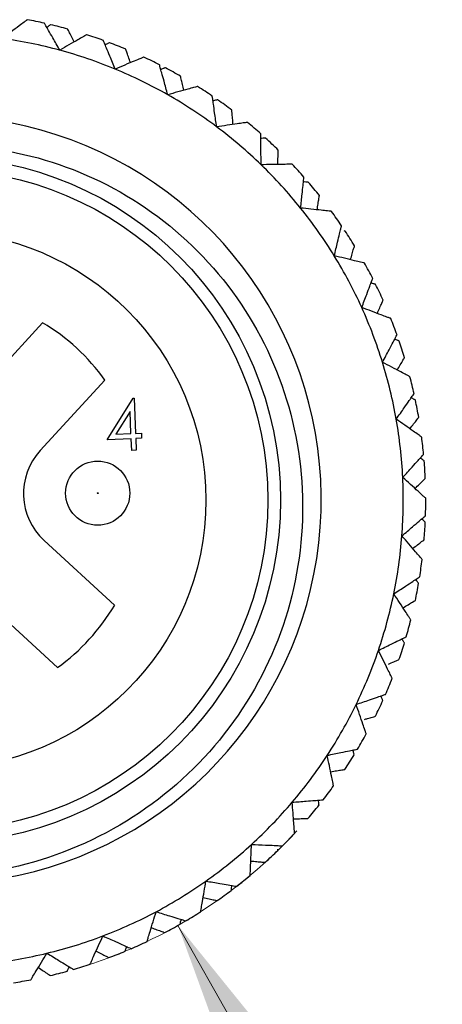
# Model space of a CAD drawing. Units: inches. Extents: x 0.4 to 16.6, y 0.2 to 10.8.
# Drawn here: x 11.1 to 11.7, y 5.4 to 6.6 of the extents above; entities that cross this region are included whole.
import ezdxf

# ---------------------------------------------------------------- set-up
doc = ezdxf.new("R2010")
doc.units = ezdxf.units.IN
doc.header["$MEASUREMENT"] = 0
doc.styles.add('SLDTEXTSTYLE0', font='TXT', dxfattribs={"width": 0.75})
doc.dimstyles.new('SLDDIMSTYLE3', dxfattribs={"dimtxt": 0.166667, "dimasz": 0.156, "dimexe": 0, "dimexo": 0.0625, "dimgap": 0.041667, "dimtad": 0, "dimtih": 1, "dimtoh": 1, "dimlfac": 0.5, "dimrnd": 1e-09, "dimzin": 4, "dimdsep": 46, "dimtxsty": 'SLDTEXTSTYLE0', "dimsah": 1, "dimcen": 0, "dimadec": 0, "dimazin": 1, "dimtfac": 1, "dimtofl": 0, "dimtmove": 0, "dimatfit": 3, "dimfxl": 0, "dimfrac": 2, "dimtolj": 1, "dimtzin": 12, "dimarcsym": 0})

# ---------------------------------------------------------------- blocks, each defined once
blk = doc.blocks.new('_D_3')
at = {"color": 16, "linetype": 'Continuous', "lineweight": 18}
for p, q in [((11.341, 5.5351), (11.6313, 5.0221)), ((11.9827, 5.2656), (11.932, 5.2656)), ((11.932, 5.2656), (11.932, 5.0008)), ((12.4136, 5.2656), (12.4643, 5.2656)), ((12.4643, 5.2656), (12.4643, 5.0008)), ((11.6313, 5.0221), (11.8813, 5.0221)), ((11.932, 5.0008), (11.9827, 5.0008)), ((12.4643, 5.0008), (12.4136, 5.0008))]:
    blk.add_line(p, q, dxfattribs=at)
blk.add_arc((11.0456, 6.0573), 0.6, 287.7327, 317.3966, dxfattribs=at)
blk.add_solid([(11.341, 5.5351), (11.3952, 5.3865), (11.4405, 5.4122)], dxfattribs=at)
at = {"color": 16, "linetype": 'Continuous', "lineweight": 18, "char_height": 0.16667, "attachment_point": 1, "style": 'SLDTEXTSTYLE0'}
for s, insert in [('15.2', (11.9827, 5.2156)), ('%%c', (11.9185, 4.9596)), ('.60', (12.1701, 4.9596))]:
    blk.add_mtext(s, dxfattribs=dict(at, insert=insert))

msp = doc.modelspace()

# ---------------------------------------------------------------- linework, layer by layer
at = {"color": 7, "linetype": 'Continuous', "lineweight": 25}
for p, q in [((11.5465, 6.3875), (11.5452, 6.3878)), ((11.1746, 6.275), (11.0951, 6.1883)), ((11.1718, 6.118), (11.2512, 6.2047)), ((11.254, 6.1313), (11.2859, 6.1824)), ((11.2859, 6.1824), (11.2871, 6.1824)), ((11.2871, 6.1824), (11.2889, 6.1392)), ((11.2822, 6.1661), (11.2647, 6.1382)), ((11.2833, 6.139), (11.2822, 6.1661)), ((11.2836, 6.1326), (11.254, 6.1313)), ((11.2647, 6.1382), (11.2833, 6.139)), ((11.2842, 6.1182), (11.2836, 6.1326)), ((11.2889, 6.1392), (11.2961, 6.1395)), ((11.2964, 6.1331), (11.2892, 6.1328)), ((11.2892, 6.1328), (11.2898, 6.1184)), ((11.2961, 6.1395), (11.2964, 6.1331)), ((11.2898, 6.1184), (11.2842, 6.1182)), ((11.2632, 5.9283), (11.1765, 6.0078)), ((11.1062, 5.9311), (11.1929, 5.8517)), ((11.4638, 5.6271), (11.4638, 5.6285))]:
    msp.add_line(p, q, dxfattribs=at)
for centre, radius in [((11.0456, 6.0573), 0.4214), ((11.0456, 6.0573), 0.406), ((11.0456, 6.0573), 0.3297), ((11.2424, 6.0658), 0.0394), ((11.2424, 6.0658), 0.00057)]:
    msp.add_circle(centre, radius, dxfattribs=at)
for centre, radius, start, end in [((11.0456, 6.0573), 0.6, 77.3602, 79.4108), ((11.0456, 6.0573), 0.6, 74.5409, 76.5915), ((11.0456, 6.0573), 0.6, 70.1602, 72.2108), ((11.0456, 6.0573), 0.5724, 74.7855, 81.9855), ((11.0456, 6.0573), 0.6, 67.3409, 69.3915), ((11.0456, 6.0573), 0.5724, 67.5855, 74.7855), ((11.0456, 6.0573), 0.6, 62.9602, 65.0108), ((11.0456, 6.0573), 0.5724, 60.3855, 67.5855), ((11.0456, 6.0573), 0.6, 60.1409, 62.1915), ((11.0456, 6.0573), 0.6, 55.7602, 57.8108), ((11.0456, 6.0573), 0.5724, 53.1855, 60.3855), ((11.0456, 6.0573), 0.6, 52.9409, 54.9915), ((11.0457, 6.0576), 0.4714, 208.5354, 143.3185), ((11.0456, 6.0573), 0.6, 48.5602, 50.6108), ((11.0456, 6.0573), 0.5724, 45.9855, 53.1855), ((11.0456, 6.0573), 0.6, 45.7409, 47.7915), ((11.0456, 6.0573), 0.5724, 38.7855, 45.9855), ((11.0456, 6.0573), 0.6, 41.3602, 43.4108), ((11.0456, 6.0573), 0.6, 38.5409, 40.5915), ((11.0456, 6.0573), 0.5724, 31.5855, 38.7855), ((11.0456, 6.0573), 0.6, 34.1602, 36.2108), ((11.0456, 6.0573), 0.6, 31.3409, 33.3915), ((11.0456, 6.0573), 0.5724, 24.3855, 31.5855), ((11.0456, 6.0573), 0.6, 26.9602, 29.0108), ((11.0456, 6.0573), 0.6, 24.1409, 26.1915), ((11.0456, 6.0573), 0.5724, 17.1855, 24.3855), ((11.0456, 6.0573), 0.253, 35.6163, 59.3377), ((11.0456, 6.0573), 0.6, 19.7602, 21.8108), ((11.0456, 6.0573), 0.6, 16.9409, 18.9915), ((11.0456, 6.0573), 0.5724, 9.9855, 17.1855), ((11.0456, 6.0573), 0.6, 12.5602, 14.6108), ((11.0456, 6.0573), 0.6, 9.7409, 11.7915), ((11.0456, 6.0573), 0.5724, 2.7855, 9.9855), ((11.0456, 6.0573), 0.6, 5.3602, 7.4108), ((11.2292, 6.0653), 0.078, 137.477, 227.477), ((11.0456, 6.0573), 0.6, 2.5409, 4.5915), ((11.0456, 6.0573), 0.5724, 355.5855, 2.7855), ((11.0456, 6.0573), 0.6, 358.1602, 0.2108), ((11.0456, 6.0573), 0.6, 355.3409, 357.3915), ((11.0456, 6.0573), 0.5724, 348.3855, 355.5855), ((11.0456, 6.0573), 0.6, 350.9602, 353.0108), ((11.0456, 6.0573), 0.6, 348.1409, 350.1915), ((11.0456, 6.0573), 0.5724, 341.1855, 348.3855), ((11.0456, 6.0573), 0.253, 305.6163, 329.3377), ((11.0456, 6.0573), 0.6, 343.7602, 345.8108), ((11.0456, 6.0573), 0.6, 340.9409, 342.9915), ((11.0456, 6.0573), 0.5724, 333.9855, 341.1855), ((11.0456, 6.0573), 0.6, 336.5602, 338.6108), ((11.0456, 6.0573), 0.5724, 326.7855, 333.9855), ((11.0456, 6.0573), 0.6, 333.7409, 335.7915), ((11.0456, 6.0573), 0.6, 329.3602, 331.4108), ((11.0456, 6.0573), 0.5724, 319.5855, 326.7855), ((11.0456, 6.0573), 0.6, 326.5409, 328.5915), ((11.0456, 6.0573), 0.6, 322.1602, 324.2108), ((11.0456, 6.0573), 0.5724, 312.3855, 319.5855), ((11.0456, 6.0573), 0.6, 319.3409, 321.3915), ((11.0456, 6.0573), 0.6, 314.9602, 317.0108), ((11.0456, 6.0573), 0.5724, 305.1855, 312.3855), ((11.0456, 6.0573), 0.6, 312.1409, 314.1915), ((11.0456, 6.0573), 0.5724, 297.9855, 305.1855), ((11.0456, 6.0573), 0.6, 307.7602, 309.8108), ((11.0456, 6.0573), 0.6, 304.9409, 306.9915), ((11.0456, 6.0573), 0.5724, 290.7855, 297.9855), ((11.0456, 6.0573), 0.6, 300.5602, 302.6108), ((11.0456, 6.0573), 0.6, 297.7409, 299.7915), ((11.0456, 6.0573), 0.5724, 283.5855, 290.7855), ((11.0456, 6.0573), 0.6, 293.3602, 295.4108), ((11.0456, 6.0573), 0.5724, 276.3855, 283.5855), ((11.0456, 6.0573), 0.6, 290.5409, 292.5915), ((11.0456, 6.0573), 0.6, 283.3409, 285.3915), ((11.0456, 6.0573), 0.6, 286.1602, 288.2108), ((11.0456, 6.0573), 0.6, 278.9602, 281.0108)]:
    msp.add_arc(centre, radius, start, end, dxfattribs=at)
for points, knots in [([(11.1558, 6.6471), (11.1556, 6.6469), (11.1552, 6.6466), (11.1516, 6.6439), (11.1452, 6.6391), (11.1359, 6.6321), (11.1288, 6.6268), (11.1254, 6.6242)], [0, 0, 0, 0, 0.144583, 0.288895, 0.485052, 0.750296, 1, 1, 1, 1]), ([(11.1958, 6.6097), (11.1929, 6.6148), (11.188, 6.6234), (11.1821, 6.6336), (11.1788, 6.6395), (11.1771, 6.6424), (11.1769, 6.6427), (11.1769, 6.6428)], [0, 0, 0, 0, 0.337427, 0.571306, 0.75081, 0.897165, 1, 1, 1, 1]), ([(11.1847, 6.641), (11.1844, 6.6408), (11.1839, 6.6405), (11.1818, 6.639), (11.18, 6.6378), (11.1798, 6.6377)], [0, 0, 0, 0, 0.464902, 0.928933, 1, 1, 1, 1]), ([(11.2289, 6.6286), (11.2286, 6.6285), (11.2282, 6.6282), (11.2243, 6.626), (11.2173, 6.622), (11.2073, 6.6163), (11.1995, 6.6119), (11.1958, 6.6097)], [0, 0, 0, 0, 0.144583, 0.288895, 0.485052, 0.750296, 1, 1, 1, 1]), ([(11.2135, 6.6199), (11.2123, 6.6222), (11.2099, 6.627), (11.2072, 6.6322), (11.2057, 6.6352), (11.2056, 6.6355), (11.2055, 6.6356)], [0, 0, 0, 0, 0.276313, 0.579337, 0.826402, 1, 1, 1, 1]), ([(11.2638, 6.5865), (11.2616, 6.5919), (11.2578, 6.6011), (11.2533, 6.6119), (11.2507, 6.6182), (11.2494, 6.6213), (11.2493, 6.6216), (11.2492, 6.6217)], [0, 0, 0, 0, 0.337427, 0.571306, 0.75081, 0.897165, 1, 1, 1, 1]), ([(11.2568, 6.6189), (11.2565, 6.6188), (11.2559, 6.6185), (11.2537, 6.6174), (11.2517, 6.6164), (11.2515, 6.6163)], [0, 0, 0, 0, 0.464902, 0.928933, 1, 1, 1, 1]), ([(11.299, 6.6012), (11.2988, 6.6011), (11.2983, 6.6008), (11.2941, 6.5991), (11.2868, 6.5961), (11.276, 6.5916), (11.2678, 6.5882), (11.2638, 6.5865)], [0, 0, 0, 0, 0.144583, 0.288895, 0.485052, 0.750296, 1, 1, 1, 1]), ([(11.2827, 6.5944), (11.2818, 6.5968), (11.28, 6.6019), (11.278, 6.6074), (11.2769, 6.6106), (11.2768, 6.6109), (11.2767, 6.611)], [0, 0, 0, 0, 0.276313, 0.579337, 0.826402, 1, 1, 1, 1]), ([(11.3284, 6.555), (11.3269, 6.5606), (11.3243, 6.5702), (11.3212, 6.5815), (11.3193, 6.5881), (11.3185, 6.5913), (11.3184, 6.5916), (11.3183, 6.5917)], [0, 0, 0, 0, 0.337427, 0.571306, 0.75081, 0.897165, 1, 1, 1, 1]), ([(11.3255, 6.588), (11.3252, 6.5879), (11.3246, 6.5877), (11.3222, 6.5869), (11.3202, 6.5861), (11.3199, 6.586)], [0, 0, 0, 0, 0.4649024, 0.9289334, 1, 1, 1, 1]), ([(11.3481, 6.5604), (11.3476, 6.5629), (11.3464, 6.5682), (11.3451, 6.5739), (11.3444, 6.5772), (11.3443, 6.5775), (11.3443, 6.5777)], [0, 0, 0, 0, 0.276313, 0.579337, 0.826402, 1, 1, 1, 1]), ([(11.3652, 6.5651), (11.3649, 6.565), (11.3644, 6.5649), (11.3601, 6.5637), (11.3524, 6.5616), (11.3412, 6.5585), (11.3326, 6.5561), (11.3284, 6.555)], [0, 0, 0, 0, 0.144583, 0.288895, 0.485052, 0.750296, 1, 1, 1, 1]), ([(11.3886, 6.5156), (11.3878, 6.5214), (11.3863, 6.5312), (11.3847, 6.5428), (11.3837, 6.5496), (11.3832, 6.5529), (11.3832, 6.5532), (11.3832, 6.5533)], [0, 0, 0, 0, 0.337427, 0.571306, 0.75081, 0.897165, 1, 1, 1, 1]), ([(11.3898, 6.5488), (11.3895, 6.5487), (11.3889, 6.5486), (11.3864, 6.548), (11.3843, 6.5475), (11.384, 6.5475)], [0, 0, 0, 0, 0.464902, 0.928933, 1, 1, 1, 1]), ([(11.4088, 6.5185), (11.4086, 6.5211), (11.4081, 6.5265), (11.4075, 6.5323), (11.4072, 6.5357), (11.4072, 6.536), (11.4071, 6.5361)], [0, 0, 0, 0, 0.276313, 0.5793372, 0.8264025, 1, 1, 1, 1]), ([(11.4263, 6.521), (11.426, 6.521), (11.4255, 6.5209), (11.4211, 6.5203), (11.4132, 6.5192), (11.4017, 6.5175), (11.3929, 6.5162), (11.3886, 6.5156)], [0, 0, 0, 0, 0.144583, 0.288895, 0.485052, 0.750296, 1, 1, 1, 1]), ([(11.4433, 6.469), (11.4432, 6.4749), (11.443, 6.4848), (11.4428, 6.4965), (11.4427, 6.5033), (11.4427, 6.5066), (11.4427, 6.507), (11.4427, 6.5071)], [0, 0, 0, 0, 0.337427, 0.571306, 0.75081, 0.897165, 1, 1, 1, 1]), ([(10.6931, 6.2986), (10.7191, 6.3316), (10.771, 6.3976), (10.8867, 6.4664), (11.0236, 6.5002), (11.1712, 6.4852), (11.3065, 6.4225), (11.4147, 6.3182), (11.4826, 6.183), (11.5024, 6.0322), (11.4717, 5.8821), (11.3924, 5.7498), (11.2733, 5.6505), (11.1275, 5.5951), (10.9702, 5.591), (10.8204, 5.6396), (10.7022, 5.7256), (10.6517, 5.8018), (10.6302, 5.8344)], [0, 0, 0, 0, 0.053896, 0.10777, 0.170436, 0.233103, 0.295752, 0.35971, 0.423668, 0.487596, 0.552695, 0.617944, 0.683172, 0.749391, 0.815933, 0.882459, 0.9498, 1, 1, 1, 1]), ([(11.4487, 6.5018), (11.4484, 6.5017), (11.4477, 6.5017), (11.4452, 6.5014), (11.4431, 6.5012), (11.4428, 6.5012)], [0, 0, 0, 0, 0.4649024, 0.9289334, 1, 1, 1, 1]), ([(11.4637, 6.4694), (11.4638, 6.4719), (11.464, 6.4774), (11.4642, 6.4832), (11.4643, 6.4866), (11.4643, 6.4869), (11.4643, 6.487)], [0, 0, 0, 0, 0.276313, 0.579337, 0.826402, 1, 1, 1, 1]), ([(11.4814, 6.4697), (11.4812, 6.4697), (11.4806, 6.4697), (11.4761, 6.4696), (11.4681, 6.4694), (11.4565, 6.4692), (11.4476, 6.4691), (11.4433, 6.469)], [0, 0, 0, 0, 0.1445828, 0.2888946, 0.4850521, 0.7502964, 1, 1, 1, 1]), ([(11.4918, 6.4159), (11.4924, 6.4217), (11.4935, 6.4316), (11.4948, 6.4432), (11.4955, 6.45), (11.4959, 6.4533), (11.4959, 6.4537), (11.4959, 6.4538)], [0, 0, 0, 0, 0.337427, 0.571306, 0.75081, 0.897165, 1, 1, 1, 1]), ([(11.5012, 6.4477), (11.5009, 6.4477), (11.5003, 6.4478), (11.4977, 6.4478), (11.4956, 6.4479), (11.4953, 6.4479)], [0, 0, 0, 0, 0.464902, 0.928933, 1, 1, 1, 1]), ([(11.5121, 6.4137), (11.5125, 6.4163), (11.5133, 6.4216), (11.5143, 6.4274), (11.5148, 6.4307), (11.5148, 6.431), (11.5149, 6.4312)], [0, 0, 0, 0, 0.276313, 0.579337, 0.826402, 1, 1, 1, 1]), ([(11.5297, 6.4118), (11.5294, 6.4118), (11.5289, 6.4119), (11.5244, 6.4124), (11.5165, 6.4132), (11.5049, 6.4145), (11.4961, 6.4154), (11.4918, 6.4159)], [0, 0, 0, 0, 0.144583, 0.288895, 0.485052, 0.750296, 1, 1, 1, 1]), ([(11.5332, 6.3572), (11.5346, 6.3629), (11.5369, 6.3725), (11.5396, 6.3839), (11.5412, 6.3905), (11.5419, 6.3938), (11.542, 6.3941), (11.542, 6.3942)], [0, 0, 0, 0, 0.337427, 0.571306, 0.75081, 0.897165, 1, 1, 1, 1]), ([(11.5531, 6.3524), (11.5538, 6.3549), (11.5553, 6.3601), (11.5569, 6.3657), (11.5579, 6.369), (11.558, 6.3693), (11.558, 6.3694)], [0, 0, 0, 0, 0.276313, 0.5793372, 0.8264025, 1, 1, 1, 1]), ([(11.5703, 6.3483), (11.57, 6.3484), (11.5695, 6.3485), (11.5651, 6.3495), (11.5574, 6.3514), (11.5461, 6.3541), (11.5374, 6.3562), (11.5332, 6.3572)], [0, 0, 0, 0, 0.144583, 0.288895, 0.485052, 0.750296, 1, 1, 1, 1]), ([(11.5669, 6.2937), (11.569, 6.2992), (11.5725, 6.3085), (11.5766, 6.3194), (11.579, 6.3258), (11.5802, 6.3289), (11.5803, 6.3292), (11.5804, 6.3294)], [0, 0, 0, 0, 0.337427, 0.571306, 0.75081, 0.897165, 1, 1, 1, 1]), ([(11.584, 6.3222), (11.5837, 6.3222), (11.5831, 6.3224), (11.5806, 6.3231), (11.5786, 6.3237), (11.5783, 6.3238)], [0, 0, 0, 0, 0.464902, 0.928933, 1, 1, 1, 1]), ([(11.5861, 6.2865), (11.5871, 6.2889), (11.5892, 6.2938), (11.5916, 6.2992), (11.5929, 6.3023), (11.593, 6.3026), (11.5931, 6.3027)], [0, 0, 0, 0, 0.276313, 0.579337, 0.826402, 1, 1, 1, 1]), ([(11.6026, 6.2803), (11.6024, 6.2804), (11.6018, 6.2806), (11.5976, 6.2821), (11.5902, 6.2849), (11.5793, 6.289), (11.571, 6.2922), (11.5669, 6.2937)], [0, 0, 0, 0, 0.144583, 0.288895, 0.485052, 0.750296, 1, 1, 1, 1]), ([(11.5924, 6.2265), (11.5952, 6.2317), (11.5998, 6.2404), (11.6053, 6.2508), (11.6085, 6.2568), (11.61, 6.2598), (11.6102, 6.2601), (11.6102, 6.2602)], [0, 0, 0, 0, 0.337427, 0.571306, 0.75081, 0.897165, 1, 1, 1, 1]), ([(11.6129, 6.2526), (11.6126, 6.2527), (11.6121, 6.253), (11.6097, 6.254), (11.6077, 6.2548), (11.6075, 6.2549)], [0, 0, 0, 0, 0.464902, 0.928933, 1, 1, 1, 1]), ([(11.6262, 6.2087), (11.6259, 6.2088), (11.6254, 6.2091), (11.6215, 6.2112), (11.6144, 6.2149), (11.6041, 6.2203), (11.5963, 6.2245), (11.5924, 6.2265)], [0, 0, 0, 0, 0.144583, 0.288895, 0.485052, 0.750296, 1, 1, 1, 1]), ([(11.6105, 6.2169), (11.6118, 6.2192), (11.6146, 6.2238), (11.6176, 6.2289), (11.6193, 6.2318), (11.6195, 6.232), (11.6195, 6.2322)], [0, 0, 0, 0, 0.276313, 0.579337, 0.826402, 1, 1, 1, 1]), ([(11.6093, 6.1566), (11.6127, 6.1614), (11.6184, 6.1695), (11.6251, 6.1791), (11.629, 6.1847), (11.6309, 6.1874), (11.6311, 6.1877), (11.6312, 6.1878)], [0, 0, 0, 0, 0.337427, 0.571306, 0.75081, 0.897165, 1, 1, 1, 1]), ([(11.6329, 6.1799), (11.6326, 6.1801), (11.6321, 6.1804), (11.6299, 6.1817), (11.6281, 6.1828), (11.6278, 6.183)], [0, 0, 0, 0, 0.464902, 0.928933, 1, 1, 1, 1]), ([(11.6406, 6.1347), (11.6403, 6.1349), (11.6399, 6.1352), (11.6362, 6.1378), (11.6297, 6.1424), (11.6202, 6.149), (11.6129, 6.1541), (11.6093, 6.1566)], [0, 0, 0, 0, 0.144583, 0.288895, 0.485052, 0.750296, 1, 1, 1, 1]), ([(11.6261, 6.1449), (11.6276, 6.1469), (11.631, 6.1512), (11.6346, 6.1558), (11.6366, 6.1585), (11.6368, 6.1587), (11.6369, 6.1588)], [0, 0, 0, 0, 0.276313, 0.579337, 0.826402, 1, 1, 1, 1]), ([(11.6173, 6.0852), (11.6213, 6.0895), (11.6279, 6.0968), (11.6358, 6.1055), (11.6404, 6.1106), (11.6426, 6.113), (11.6428, 6.1133), (11.6429, 6.1134)], [0, 0, 0, 0, 0.337427, 0.571306, 0.75081, 0.897165, 1, 1, 1, 1]), ([(11.6436, 6.1054), (11.6434, 6.1056), (11.6429, 6.1059), (11.6409, 6.1075), (11.6392, 6.1088), (11.639, 6.109)], [0, 0, 0, 0, 0.4649024, 0.9289334, 1, 1, 1, 1]), ([(11.6456, 6.0595), (11.6454, 6.0597), (11.6449, 6.0601), (11.6416, 6.0631), (11.6357, 6.0685), (11.6271, 6.0763), (11.6205, 6.0823), (11.6173, 6.0852)], [0, 0, 0, 0, 0.144583, 0.288895, 0.485052, 0.750296, 1, 1, 1, 1]), ([(11.6325, 6.0714), (11.6343, 6.0733), (11.6381, 6.0771), (11.6423, 6.0812), (11.6446, 6.0836), (11.6449, 6.0838), (11.645, 6.0839)], [0, 0, 0, 0, 0.276313, 0.579337, 0.826402, 1, 1, 1, 1]), ([(11.6163, 6.0133), (11.6208, 6.0171), (11.6283, 6.0235), (11.6372, 6.0312), (11.6424, 6.0356), (11.6449, 6.0378), (11.6451, 6.038), (11.6453, 6.0381)], [0, 0, 0, 0, 0.337427, 0.571306, 0.75081, 0.897165, 1, 1, 1, 1]), ([(11.6449, 6.03), (11.6447, 6.0302), (11.6443, 6.0307), (11.6425, 6.0325), (11.641, 6.034), (11.6408, 6.0342)], [0, 0, 0, 0, 0.464902, 0.928933, 1, 1, 1, 1]), ([(11.6411, 5.9843), (11.6409, 5.9845), (11.6406, 5.985), (11.6377, 5.9884), (11.6325, 5.9944), (11.6249, 6.0032), (11.6191, 6.01), (11.6163, 6.0133)], [0, 0, 0, 0, 0.144583, 0.288895, 0.485052, 0.750296, 1, 1, 1, 1]), ([(11.6296, 5.9978), (11.6316, 5.9993), (11.6359, 6.0027), (11.6406, 6.0063), (11.6432, 6.0083), (11.6435, 6.0085), (11.6436, 6.0086)], [0, 0, 0, 0, 0.276313, 0.579337, 0.826402, 1, 1, 1, 1]), ([(11.6063, 5.9421), (11.6112, 5.9453), (11.6195, 5.9508), (11.6292, 5.9572), (11.6349, 5.961), (11.6377, 5.9628), (11.638, 5.963), (11.6381, 5.9631)], [0, 0, 0, 0, 0.337427, 0.571306, 0.75081, 0.897165, 1, 1, 1, 1]), ([(11.6368, 5.9551), (11.6366, 5.9554), (11.6362, 5.9558), (11.6347, 5.9579), (11.6333, 5.9596), (11.6332, 5.9598)], [0, 0, 0, 0, 0.464902, 0.928933, 1, 1, 1, 1]), ([(11.6273, 5.9103), (11.6271, 5.9105), (11.6268, 5.9109), (11.6243, 5.9147), (11.6199, 5.9214), (11.6136, 5.931), (11.6087, 5.9385), (11.6063, 5.9421)], [0, 0, 0, 0, 0.1445828, 0.2888946, 0.4850521, 0.7502964, 1, 1, 1, 1]), ([(11.6175, 5.925), (11.6198, 5.9263), (11.6244, 5.9291), (11.6295, 5.9321), (11.6323, 5.9338), (11.6326, 5.934), (11.6328, 5.934)], [0, 0, 0, 0, 0.276313, 0.579337, 0.826402, 1, 1, 1, 1]), ([(11.5874, 5.8727), (11.5927, 5.8753), (11.6016, 5.8797), (11.6121, 5.8848), (11.6182, 5.8879), (11.6212, 5.8893), (11.6215, 5.8895), (11.6216, 5.8895)], [0, 0, 0, 0, 0.337427, 0.571306, 0.75081, 0.897165, 1, 1, 1, 1]), ([(11.6193, 5.8818), (11.6192, 5.8821), (11.6189, 5.8826), (11.6176, 5.8848), (11.6165, 5.8867), (11.6163, 5.8869)], [0, 0, 0, 0, 0.464902, 0.928933, 1, 1, 1, 1]), ([(11.6042, 5.8385), (11.6041, 5.8388), (11.6039, 5.8393), (11.6019, 5.8433), (11.5984, 5.8504), (11.5933, 5.8609), (11.5893, 5.8688), (11.5874, 5.8727)], [0, 0, 0, 0, 0.144583, 0.288895, 0.485052, 0.750296, 1, 1, 1, 1]), ([(11.5998, 5.8559), (11.601, 5.8564), (11.6048, 5.858), (11.6091, 5.8599), (11.6122, 5.8612), (11.6125, 5.8614), (11.6127, 5.8614)], [0, 0, 0, 0, 0.160807, 0.512196, 0.798695, 1, 1, 1, 1]), ([(11.56, 5.8063), (11.5655, 5.8082), (11.5749, 5.8114), (11.586, 5.8152), (11.5924, 5.8174), (11.5956, 5.8185), (11.5959, 5.8186), (11.5961, 5.8187)], [0, 0, 0, 0, 0.337427, 0.571306, 0.75081, 0.897165, 1, 1, 1, 1]), ([(11.5928, 5.8113), (11.5927, 5.8116), (11.5924, 5.8121), (11.5914, 5.8145), (11.5906, 5.8165), (11.5905, 5.8167)], [0, 0, 0, 0, 0.464902, 0.928933, 1, 1, 1, 1]), ([(11.5724, 5.7702), (11.5723, 5.7705), (11.5721, 5.771), (11.5707, 5.7752), (11.5681, 5.7828), (11.5643, 5.7938), (11.5614, 5.8022), (11.56, 5.8063)], [0, 0, 0, 0, 0.144583, 0.288895, 0.485052, 0.750296, 1, 1, 1, 1]), ([(11.5702, 5.788), (11.5715, 5.7883), (11.5754, 5.7895), (11.5799, 5.7908), (11.5832, 5.7917), (11.5835, 5.7918), (11.5836, 5.7919)], [0, 0, 0, 0, 0.160807, 0.512196, 0.798695, 1, 1, 1, 1]), ([(11.5245, 5.7438), (11.5302, 5.745), (11.5399, 5.747), (11.5514, 5.7494), (11.5581, 5.7508), (11.5613, 5.7515), (11.5617, 5.7515), (11.5618, 5.7516)], [0, 0, 0, 0, 0.337427, 0.571306, 0.75081, 0.897165, 1, 1, 1, 1]), ([(11.5323, 5.7065), (11.5322, 5.7067), (11.5321, 5.7073), (11.5312, 5.7116), (11.5296, 5.7195), (11.5272, 5.7308), (11.5254, 5.7395), (11.5245, 5.7438)], [0, 0, 0, 0, 0.144583, 0.288895, 0.485052, 0.750296, 1, 1, 1, 1]), ([(11.5576, 5.7447), (11.5576, 5.7449), (11.5574, 5.7455), (11.5567, 5.748), (11.5561, 5.7501), (11.556, 5.7503)], [0, 0, 0, 0, 0.464902, 0.928933, 1, 1, 1, 1]), ([(11.5287, 5.7238), (11.5312, 5.7242), (11.5366, 5.725), (11.5423, 5.7259), (11.5457, 5.7265), (11.546, 5.7265), (11.5461, 5.7265)], [0, 0, 0, 0, 0.276313, 0.579337, 0.826402, 1, 1, 1, 1]), ([(11.4814, 5.6862), (11.4872, 5.6867), (11.4971, 5.6875), (11.5088, 5.6884), (11.5156, 5.689), (11.5189, 5.6892), (11.5193, 5.6892), (11.5194, 5.6893)], [0, 0, 0, 0, 0.337427, 0.571306, 0.75081, 0.897165, 1, 1, 1, 1]), ([(11.4845, 5.6482), (11.4844, 5.6485), (11.4844, 5.649), (11.484, 5.6535), (11.4834, 5.6615), (11.4825, 5.673), (11.4818, 5.6819), (11.4814, 5.6862)], [0, 0, 0, 0, 0.144583, 0.288895, 0.485052, 0.750296, 1, 1, 1, 1]), ([(11.5144, 5.6829), (11.5144, 5.6832), (11.5143, 5.6838), (11.5139, 5.6863), (11.5135, 5.6885), (11.5135, 5.6888)], [0, 0, 0, 0, 0.464902, 0.928933, 1, 1, 1, 1]), ([(11.483, 5.6659), (11.4856, 5.6659), (11.491, 5.6661), (11.4969, 5.6663), (11.5003, 5.6664), (11.5006, 5.6664), (11.5007, 5.6664)], [0, 0, 0, 0, 0.276313, 0.579337, 0.826402, 1, 1, 1, 1]), ([(11.4297, 5.5964), (11.4297, 5.5967), (11.4298, 5.5973), (11.43, 5.6017), (11.4303, 5.6097), (11.4309, 5.6213), (11.4313, 5.6302), (11.4315, 5.6345)], [0, 0, 0, 0, 0.144583, 0.288895, 0.485052, 0.750296, 1, 1, 1, 1]), ([(11.4315, 5.6345), (11.4373, 5.6342), (11.4472, 5.6338), (11.4589, 5.6333), (11.4657, 5.6329), (11.4691, 5.6328), (11.4694, 5.6328), (11.4695, 5.6328)], [0, 0, 0, 0, 0.3374266, 0.5713056, 0.7508097, 0.8971651, 1, 1, 1, 1]), ([(11.4305, 5.6141), (11.4331, 5.6139), (11.4385, 5.6134), (11.4443, 5.6128), (11.4477, 5.6125), (11.448, 5.6124), (11.4481, 5.6124)], [0, 0, 0, 0, 0.276313, 0.579337, 0.826402, 1, 1, 1, 1]), ([(11.3689, 5.5519), (11.369, 5.5522), (11.3691, 5.5527), (11.3698, 5.5572), (11.3712, 5.565), (11.3732, 5.5765), (11.3747, 5.5852), (11.3754, 5.5895)], [0, 0, 0, 0, 0.1445828, 0.2888946, 0.4850521, 0.7502964, 1, 1, 1, 1]), ([(11.3754, 5.5895), (11.3812, 5.5885), (11.391, 5.5868), (11.4025, 5.5848), (11.4092, 5.5836), (11.4125, 5.5831), (11.4128, 5.583), (11.413, 5.583)], [0, 0, 0, 0, 0.337427, 0.571306, 0.75081, 0.897165, 1, 1, 1, 1]), ([(11.4066, 5.5781), (11.4066, 5.5784), (11.4067, 5.579), (11.4069, 5.5815), (11.4071, 5.5837), (11.4071, 5.584)], [0, 0, 0, 0, 0.4649024, 0.9289334, 1, 1, 1, 1]), ([(11.3719, 5.5694), (11.3745, 5.5688), (11.3798, 5.5676), (11.3855, 5.5663), (11.3887, 5.5656), (11.3891, 5.5655), (11.3892, 5.5655)], [0, 0, 0, 0, 0.276313, 0.579337, 0.826402, 1, 1, 1, 1]), ([(11.303, 5.5154), (11.3031, 5.5156), (11.3033, 5.5162), (11.3046, 5.5205), (11.3069, 5.5281), (11.3103, 5.5392), (11.3129, 5.5477), (11.3142, 5.5518)], [0, 0, 0, 0, 0.144583, 0.288895, 0.485052, 0.750296, 1, 1, 1, 1]), ([(11.3142, 5.5518), (11.3198, 5.5501), (11.3293, 5.5472), (11.3405, 5.5438), (11.347, 5.5418), (11.3502, 5.5408), (11.3505, 5.5407), (11.3506, 5.5407)], [0, 0, 0, 0, 0.337427, 0.571306, 0.75081, 0.897165, 1, 1, 1, 1]), ([(11.3437, 5.5366), (11.3437, 5.5369), (11.3439, 5.5375), (11.3444, 5.54), (11.3449, 5.5421), (11.345, 5.5424)], [0, 0, 0, 0, 0.464902, 0.928933, 1, 1, 1, 1]), ([(11.3082, 5.5323), (11.3106, 5.5314), (11.3157, 5.5296), (11.3212, 5.5276), (11.3244, 5.5265), (11.3247, 5.5263), (11.3248, 5.5263)], [0, 0, 0, 0, 0.276313, 0.5793372, 0.8264025, 1, 1, 1, 1]), ([(11.2331, 5.4874), (11.2332, 5.4876), (11.2334, 5.4881), (11.2352, 5.4922), (11.2385, 5.4995), (11.2433, 5.5101), (11.2469, 5.5182), (11.2487, 5.5221)], [0, 0, 0, 0, 0.144583, 0.288895, 0.485052, 0.750296, 1, 1, 1, 1]), ([(11.2487, 5.5221), (11.2541, 5.5197), (11.2631, 5.5157), (11.2738, 5.5109), (11.28, 5.5081), (11.283, 5.5067), (11.2833, 5.5066), (11.2835, 5.5065)], [0, 0, 0, 0, 0.337427, 0.571306, 0.75081, 0.897165, 1, 1, 1, 1]), ([(11.1602, 5.4684), (11.1603, 5.4686), (11.1606, 5.4691), (11.1629, 5.4729), (11.1671, 5.4797), (11.1731, 5.4896), (11.1778, 5.4972), (11.18, 5.5009)], [0, 0, 0, 0, 0.144583, 0.288895, 0.485052, 0.750296, 1, 1, 1, 1]), ([(11.18, 5.5009), (11.185, 5.4979), (11.1935, 5.4927), (11.2035, 5.4866), (11.2093, 5.483), (11.2122, 5.4813), (11.2124, 5.4811), (11.2126, 5.481)], [0, 0, 0, 0, 0.337427, 0.571306, 0.75081, 0.897165, 1, 1, 1, 1]), ([(11.2403, 5.5035), (11.2426, 5.5023), (11.2475, 5.4999), (11.2527, 5.4972), (11.2557, 5.4957), (11.256, 5.4955), (11.2561, 5.4955)], [0, 0, 0, 0, 0.276313, 0.579337, 0.826402, 1, 1, 1, 1]), ([(11.2761, 5.5034), (11.2762, 5.5037), (11.2764, 5.5042), (11.2772, 5.5066), (11.278, 5.5087), (11.2781, 5.5089)], [0, 0, 0, 0, 0.464902, 0.928933, 1, 1, 1, 1]), ([(11.1694, 5.4835), (11.1715, 5.482), (11.176, 5.479), (11.1808, 5.4757), (11.1836, 5.4738), (11.1839, 5.4736), (11.184, 5.4735)], [0, 0, 0, 0, 0.276313, 0.579337, 0.826402, 1, 1, 1, 1]), ([(11.2048, 5.4789), (11.205, 5.4791), (11.2052, 5.4797), (11.2064, 5.4819), (11.2074, 5.4839), (11.2075, 5.4841)], [0, 0, 0, 0, 0.464902, 0.928933, 1, 1, 1, 1])]:
    msp.add_open_spline(points, degree=3, knots=knots, dxfattribs=at)

# ---------------------------------------------------------------- dimensions: what is measured, and where the dimension line sits
at = {"color": 16, "linetype": 'Continuous', "lineweight": 18}
dim = msp.add_diameter_dim_2p(p1=(10.7501, 6.5795), p2=(11.341, 5.5351), dimstyle='SLDDIMSTYLE3', dxfattribs=at)
dim.commit()
dim.dimension.update_dxf_attribs({"geometry": '_D_3', "text_midpoint": (12.1981, 5.0221), "dimtype": 163})

doc.saveas('drawing.dxf')
